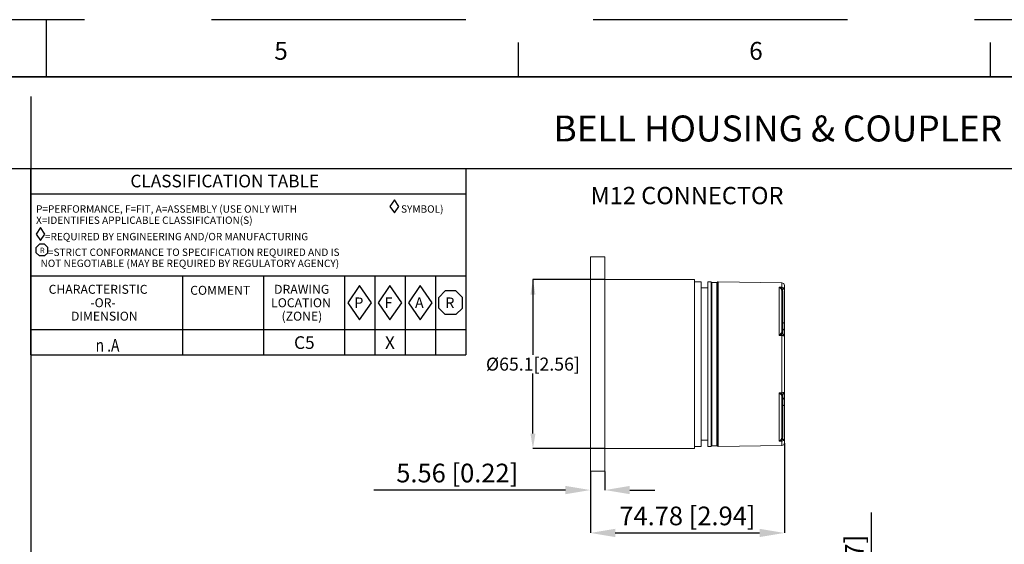
# Model space of a CAD drawing. Units: millimetres. Extents: x -1068 to 23397, y 306 to 8327.
# Drawn here: x 268 to 487, y 1347 to 1463 of the extents above; entities that cross this region are included whole.
import ezdxf
from ezdxf.enums import TextEntityAlignment as Align

# ---------------------------------------------------------------- set-up
doc = ezdxf.new("R2010")
doc.units = ezdxf.units.MM
doc.header["$LTSCALE"] = 1.75
doc.header["$PDSIZE"] = -1
doc.linetypes.add('HIDDEN', pattern=[1.905, 1.27, -0.635])
for name, color, linetype in [('BORDER', 1, 'Continuous'), ('SCHRIFTFELD_EDB', 7, 'Continuous'), ('TEXT', 6, 'Continuous')]:
    doc.layers.add(name, color=color, linetype=linetype)
doc.styles.add('ROMAND', font='romand')
doc.styles.add('SLDTEXTSTYLE1', font='txt')
doc.styles.add('TEXTSTYLE_1', font='gdt', dxfattribs={"width": 0.8})
doc.styles.add('TEXTSTYLE_2', font='txt')
doc.styles.add('TEXTSTYLE_3', font='txt')
doc.dimstyles.new('SLDDIMSTYLE3', dxfattribs={"dimtxt": 3.595646, "dimasz": 5.7785, "dimexe": 0, "dimexo": 0.0625, "dimgap": 0.898912, "dimtad": 1, "dimrnd": 1e-09, "dimzin": 4, "dimdsep": 46, "dimtxsty": 'SLDTEXTSTYLE1', "dimsah": 1, "dimcen": 0.09, "dimadec": 0, "dimazin": 1, "dimtfac": 1, "dimtofl": 0, "dimtmove": 0, "dimatfit": 3, "dimfxl": 1, "dimfrac": 2, "dimtolj": 1, "dimtzin": 12, "dimarcsym": 0})
doc.dimstyles.new('SLDDIMSTYLE7', dxfattribs={"dimtxt": 3.595646, "dimasz": 5.7785, "dimexe": 0, "dimexo": 0.0625, "dimgap": 0.898912, "dimtad": 1, "dimrnd": 1e-09, "dimzin": 12, "dimdsep": 46, "dimtxsty": 'SLDTEXTSTYLE1', "dimsah": 1, "dimcen": 0.09, "dimadec": 0, "dimazin": 3, "dimtfac": 1, "dimtofl": 0, "dimtmove": 0, "dimatfit": 3, "dimfxl": 1, "dimfrac": 2, "dimtolj": 1, "dimtzin": 12, "dimarcsym": 0})

# ---------------------------------------------------------------- blocks, each defined once
blk = doc.blocks.new('*D64')
at = {"layer": 'Defpoints', "color": 0, "transparency": 16777216}
for p in [(5873.13, 1165.54), (5902.63, 1165.54), (5865.37, 1115.54)]:
    blk.add_point(p, dxfattribs=at)
at = {"layer": 'SCHRIFTFELD_EDB', "color": 0, "lineweight": -2, "transparency": 16777216}
for p, q in [((5902.63, 1165.54), (5902.63, 1244.84)), ((5873.2, 1165.54), (5902.63, 1165.54)), ((5902.63, 1125.14), (5902.63, 1155.94)), ((5865.44, 1115.54), (5902.63, 1115.54))]:
    blk.add_line(p, q, dxfattribs=at)
at = {"layer": 'SCHRIFTFELD_EDB', "color": 0, "transparency": 16777216}
for points in [[(5901.03, 1155.94), (5904.23, 1155.94), (5902.63, 1165.54)], [(5901.03, 1125.14), (5904.23, 1125.14), (5902.63, 1115.54)]]:
    blk.add_solid(points, dxfattribs=at)
at = {"layer": 'SCHRIFTFELD_EDB', "color": 0, "transparency": 16777216, "insert": (5896.06, 1209.99), "char_height": 7.2, "attachment_point": 5, "rotation": 90, "style": 'SLDTEXTSTYLE1'}
blk.add_mtext('\\A1;50.00 [1.97]', dxfattribs=at)
blk = doc.blocks.new('*D73')
at = {"layer": 'Defpoints', "color": 0, "transparency": 16777216}
for p in [(5794.34, 1260.68), (5799.92, 1260.68), (5794.34, 1253.45)]:
    blk.add_point(p, dxfattribs=at)
at = {"layer": 'SCHRIFTFELD_EDB', "color": 0, "lineweight": -2, "transparency": 16777216}
for p, q in [((5794.34, 1260.6), (5794.34, 1253.45)), ((5799.92, 1260.6), (5799.92, 1253.45)), ((5784.74, 1253.45), (5710.92, 1253.45)), ((5809.52, 1253.45), (5819.12, 1253.45))]:
    blk.add_line(p, q, dxfattribs=at)
at = {"layer": 'SCHRIFTFELD_EDB', "color": 0, "transparency": 16777216}
for points in [[(5784.74, 1255.05), (5784.74, 1251.85), (5794.34, 1253.45)], [(5809.52, 1255.05), (5809.52, 1251.85), (5799.92, 1253.45)]]:
    blk.add_solid(points, dxfattribs=at)
at = {"layer": 'SCHRIFTFELD_EDB', "color": 0, "transparency": 16777216, "insert": (5743.03, 1260.01), "char_height": 7.2, "attachment_point": 5, "style": 'SLDTEXTSTYLE1'}
blk.add_mtext('\\A1;5.56 [0.22]', dxfattribs=at)
blk = doc.blocks.new('*D74')
at = {"layer": 'Defpoints', "color": 0, "transparency": 16777216}
for p in [(5869.12, 1271.63), (5794.34, 1260.68), (5869.12, 1236.93)]:
    blk.add_point(p, dxfattribs=at)
at = {"layer": 'SCHRIFTFELD_EDB', "color": 0, "lineweight": -2, "transparency": 16777216}
for p, q in [((5869.12, 1271.56), (5869.12, 1236.93)), ((5794.34, 1260.6), (5794.34, 1236.93)), ((5803.94, 1236.93), (5859.52, 1236.93))]:
    blk.add_line(p, q, dxfattribs=at)
at = {"layer": 'SCHRIFTFELD_EDB', "color": 0, "transparency": 16777216}
for points in [[(5803.94, 1238.53), (5803.94, 1235.33), (5794.34, 1236.93)], [(5859.52, 1238.53), (5859.52, 1235.33), (5869.12, 1236.93)]]:
    blk.add_solid(points, dxfattribs=at)
at = {"layer": 'SCHRIFTFELD_EDB', "color": 0, "transparency": 16777216, "insert": (5831.73, 1243.49), "char_height": 7.2, "attachment_point": 5, "style": 'SLDTEXTSTYLE1'}
blk.add_mtext('\\A1;74.78 [2.94]', dxfattribs=at)
blk = doc.blocks.new('d_size_h_rev1')
at = {"linetype": 'Continuous'}
for p, q in [((17, 21.5), (17, 22)), ((21.125, 21.5), (21.125, 21.800001)), ((25.25, 21.5), (25.25, 21.800001))]:
    blk.add_line(p, q, dxfattribs=at)
at = {"const_width": 0.015}
blk.add_lwpolyline([(33.5, 0.5), (33.5, 21.5), (0.5, 21.5), (0.5, 0.5)], close=True, dxfattribs=at)
at = {"layer": 'BORDER', "linetype": 'HIDDEN'}
blk.add_line((34, 22), (0, 22), dxfattribs=at)
at = {"linetype": 'Continuous', "style": 'ROMAND'}
for s, p in [('5', (19.049999, 21.65)), ('6', (23.200001, 21.65))]:
    blk.add_text(s, height=0.156, rotation=0.000031, dxfattribs=at).set_placement(p, align=Align.CENTER)
at = {"style": 'ROMAND', "flags": 8}
for tag, height, p in [('SAP_DOC_DESCRIPTION', 0.12, (28.1, 1.2)), ('SAP_DOC_NUMBER', 0.175, (32, 0.725)), ('SZ', 0.175, (30.6, 0.6)), ('SAP_DOC_VERSION', 0.175, (33.3, 0.6))]:
    blk.add_attdef(tag, text='', height=height, dxfattribs=at).set_placement(p, align=Align.CENTER)
at = {"width": 0.8, "flags": 8}
for tag, height, p in [('1', 0.1, (31.525, 1.225)), ('1', 0.1, (32.925, 1.225)), ('LINE2_DOC_DESC', 0.12, (28.1, 1)), ('LINE3_DOC_DESC', 0.12, (28.1, 0.8))]:
    blk.add_attdef(tag, text='', height=height, dxfattribs=at).set_placement(p, align=Align.CENTER)
for tag, p in [('SAP_DOC_USER', (26.7, 0.55)), ('SAP_DOC_DATE', (28.65, 0.55))]:
    blk.add_attdef(tag, p, '', height=0.12, dxfattribs=at)
blk = doc.blocks.new('bellhigh')
at = {"color": 7, "linetype": 'Continuous', "lineweight": 15}
for p, q in [((5799.924, 1343.225), (5794.336, 1343.225)), ((5794.336, 1260.675), (5794.336, 1343.225)), ((5799.924, 1260.675), (5799.924, 1343.225)), ((5834.468, 1334.494), (5799.924, 1334.494)), ((5834.468, 1269.407), (5834.468, 1334.494)), ((5837.008, 1333.7), (5834.468, 1333.7)), ((5837.008, 1333.7), (5837.008, 1270.2)), ((5840.818, 1333.7), (5839.548, 1333.7)), ((5839.548, 1333.7), (5839.548, 1270.2)), ((5840.818, 1333.7), (5840.818, 1270.2)), ((5841.118, 1333.45), (5840.818, 1333.15)), ((5843.018, 1333.45), (5841.118, 1333.45)), ((5841.118, 1270.45), (5841.118, 1333.45)), ((5843.318, 1333.15), (5843.018, 1333.45)), ((5843.018, 1270.45), (5843.018, 1333.45)), ((5843.318, 1270.506), (5843.318, 1333.395)), ((5868.136, 1333.267), (5843.623, 1333.695)), ((5869.118, 1332.267), (5869.118, 1330.643)), ((5839.548, 1331.287), (5837.008, 1331.287)), ((5867.136, 1331.603), (5868.136, 1331.589)), ((5867.136, 1312.987), (5867.136, 1331.603)), ((5867.93, 1330.805), (5867.804, 1331.005)), ((5868.118, 1330.04), (5868.118, 1314.163)), ((5868.137, 1331.112), (5868.264, 1330.932)), ((5868.451, 1329.902), (5868.451, 1317.93)), ((5869.118, 1330.643), (5869.118, 1317.654)), ((5868.451, 1317.93), (5868.451, 1315.513)), ((5869.118, 1317.654), (5869.118, 1314.585)), ((5868.136, 1312.971), (5867.136, 1312.987)), ((5867.804, 1313.827), (5867.981, 1313.969)), ((5868.136, 1290.93), (5868.136, 1312.971)), ((5868.315, 1313.585), (5868.138, 1313.517)), ((5868.451, 1315.513), (5868.451, 1313.698)), ((5869.118, 1314.585), (5869.118, 1312.619)), ((5869.118, 1312.619), (5869.118, 1291.282)), ((5867.136, 1290.914), (5868.136, 1290.93)), ((5867.136, 1272.298), (5867.136, 1290.914)), ((5868.138, 1290.384), (5868.315, 1290.316)), ((5868.451, 1290.202), (5868.451, 1288.387)), ((5869.118, 1291.282), (5869.118, 1289.316)), ((5867.981, 1289.932), (5867.804, 1290.074)), ((5868.118, 1289.738), (5868.118, 1273.861)), ((5868.451, 1288.387), (5868.451, 1285.971)), ((5869.118, 1289.316), (5869.118, 1286.246)), ((5868.451, 1285.971), (5868.451, 1273.999)), ((5869.118, 1286.246), (5869.118, 1273.257)), ((5837.008, 1272.613), (5839.548, 1272.613)), ((5868.136, 1272.311), (5867.136, 1272.298)), ((5867.804, 1272.895), (5867.93, 1273.096)), ((5868.264, 1272.968), (5868.137, 1272.789)), ((5869.118, 1273.257), (5869.118, 1271.633)), ((5799.924, 1269.407), (5834.468, 1269.407)), ((5834.468, 1270.2), (5837.008, 1270.2)), ((5839.548, 1270.2), (5840.818, 1270.2)), ((5840.818, 1270.75), (5841.118, 1270.45)), ((5841.118, 1270.45), (5843.018, 1270.45)), ((5843.018, 1270.45), (5843.318, 1270.75)), ((5843.623, 1270.206), (5868.136, 1270.633)), ((5794.336, 1260.675), (5799.924, 1260.675))]:
    blk.add_line(p, q, dxfattribs=at)
at = {"color": 8, "linetype": 'Continuous', "lineweight": 15}
for p, q in [((5843.623, 1333.695), (5843.623, 1270.206)), ((5868.136, 1331.589), (5868.136, 1333.267)), ((5868.136, 1270.633), (5868.136, 1272.311))]:
    blk.add_line(p, q, dxfattribs=at)
at = {"color": 7, "linetype": 'Continuous', "lineweight": 15, "flags": 128}
for points in [[(5868.118, 1330.04), (5868.032, 1330.579), (5867.93, 1330.805)], [(5868.451, 1329.902), (5868.381, 1329.911), (5868.316, 1329.923), (5868.259, 1329.938), (5868.21, 1329.955), (5868.17, 1329.974), (5868.142, 1329.995), (5868.124, 1330.017), (5868.118, 1330.04)], [(5868.264, 1330.932), (5868.365, 1330.627), (5868.451, 1329.902)], [(5868.264, 1330.932), (5868.437, 1330.92), (5868.6, 1330.899), (5868.747, 1330.87), (5868.875, 1330.834), (5868.979, 1330.792), (5869.055, 1330.745), (5869.102, 1330.695), (5869.118, 1330.643)], [(5868.451, 1317.93), (5868.381, 1317.939), (5868.316, 1317.951), (5868.259, 1317.966), (5868.21, 1317.983), (5868.17, 1318.003), (5868.142, 1318.023), (5868.124, 1318.045), (5868.118, 1318.068)], [(5868.451, 1317.93), (5868.592, 1317.912), (5868.721, 1317.887), (5868.836, 1317.858), (5868.935, 1317.823), (5869.013, 1317.784), (5869.071, 1317.743), (5869.106, 1317.699), (5869.118, 1317.654)], [(5867.981, 1313.969), (5868.054, 1314.017), (5868.118, 1314.163)], [(5868.136, 1312.971), (5868.328, 1312.963), (5868.513, 1312.942), (5868.683, 1312.909), (5868.831, 1312.866), (5868.953, 1312.813), (5869.044, 1312.752), (5869.099, 1312.687), (5869.118, 1312.619)], [(5868.451, 1313.698), (5868.388, 1313.612), (5868.315, 1313.585)], [(5868.136, 1290.93), (5868.328, 1290.938), (5868.513, 1290.958), (5868.683, 1290.991), (5868.831, 1291.035), (5868.953, 1291.088), (5869.044, 1291.148), (5869.099, 1291.214), (5869.118, 1291.282)], [(5868.315, 1290.316), (5868.388, 1290.289), (5868.451, 1290.202)], [(5868.118, 1289.738), (5868.054, 1289.884), (5867.981, 1289.932)], [(5868.451, 1285.971), (5868.381, 1285.962), (5868.316, 1285.949), (5868.259, 1285.935), (5868.21, 1285.917), (5868.17, 1285.898), (5868.142, 1285.877), (5868.124, 1285.855), (5868.118, 1285.833)], [(5869.118, 1286.246), (5869.106, 1286.202), (5869.071, 1286.158), (5869.013, 1286.116), (5868.935, 1286.078), (5868.836, 1286.043), (5868.721, 1286.013), (5868.592, 1285.989), (5868.451, 1285.971)], [(5867.93, 1273.096), (5868.032, 1273.321), (5868.118, 1273.861)], [(5868.451, 1273.999), (5868.381, 1273.99), (5868.316, 1273.978), (5868.259, 1273.963), (5868.21, 1273.945), (5868.17, 1273.926), (5868.142, 1273.905), (5868.124, 1273.883), (5868.118, 1273.861)], [(5868.451, 1273.999), (5868.365, 1273.274), (5868.264, 1272.968)], [(5869.118, 1273.257), (5869.102, 1273.206), (5869.055, 1273.155), (5868.979, 1273.109), (5868.875, 1273.066), (5868.747, 1273.03), (5868.6, 1273.001), (5868.437, 1272.98), (5868.264, 1272.968)]]:
    blk.add_lwpolyline(points, dxfattribs=at)
at = {"color": 7, "linetype": 'Continuous', "lineweight": 15}
for centre, radius, start, end in [((5843.618, 1333.395), 0.3, 89, 180), ((5868.118, 1332.267), 1, 0, 89), ((5866.305, 1330.002), 1.803, 33.7862, 62.56887), ((5866.573, 1329.191), 2.476, 50.84365, 76.87515), ((5867.821, 1331.526), 0.521, 268.05677, 307.32513), ((5867.808, 1331.626), 0.83, 278.51426, 303.33901), ((5868.145, 1330.616), 0.973, 1.58373, 90.57033), ((5850.328, 1331.299), 17.81, 359.39606, 0.93354), ((5874.944, 1307.456), 9.569, 138.25822, 144.69054), ((5870.963, 1306.964), 7.136, 113.32448, 122.43669), ((5868.35, 1314.079), 0.601, 204.84446, 249.3434), ((5868.471, 1314.057), 0.497, 190.1432, 251.71075), ((5868.611, 1315.98), 0.493, 180.25378, 251.10435), ((5868.611, 1314.165), 0.493, 180.25378, 251.10435), ((5838.611, 1313.356), 29.527, 359.25256, 0.31188), ((5868.129, 1312.613), 0.989, 0.32884, 79.19314), ((5868.132, 1314.58), 0.986, 0.25358, 71.10426), ((5870.963, 1296.936), 7.136, 237.56331, 246.67552), ((5874.944, 1296.445), 9.569, 215.30966, 221.74158), ((5868.35, 1289.822), 0.601, 110.6566, 155.15554), ((5868.471, 1289.844), 0.497, 108.28925, 169.8568), ((5868.611, 1289.736), 0.493, 108.89565, 179.74622), ((5838.611, 1290.545), 29.527, 359.68812, 0.74744), ((5868.129, 1291.287), 0.989, 280.80686, 359.67116), ((5868.611, 1287.921), 0.493, 108.89565, 179.74622), ((5868.132, 1289.32), 0.986, 288.89574, 359.74642), ((5866.301, 1273.902), 1.808, 297.47255, 326.17238), ((5866.575, 1274.706), 2.472, 283.10307, 309.17813), ((5867.821, 1272.375), 0.521, 52.67487, 91.94323), ((5867.808, 1272.275), 0.83, 56.66099, 81.48574), ((5868.145, 1273.284), 0.973, 269.42967, 358.41627), ((5850.328, 1272.601), 17.81, 359.06646, 0.60394), ((5868.118, 1271.633), 1, 271, 0), ((5843.618, 1270.506), 0.3, 180, 271)]:
    blk.add_arc(centre, radius, start, end, dxfattribs=at)
at = {"layer": 'SCHRIFTFELD_EDB'}
for p, q in [((5799.862, 1334.494), (5772.194, 1334.494)), ((5772.194, 1334.494), (5772.194, 1305.589)), ((5772.194, 1275.185), (5772.194, 1298.312)), ((5799.862, 1269.407), (5772.194, 1269.407))]:
    blk.add_line(p, q, dxfattribs=at)
for points in [[(5771.231, 1328.716), (5773.157, 1328.716), (5772.194, 1334.494)], [(5771.231, 1275.185), (5773.157, 1275.185), (5772.194, 1269.407)]]:
    blk.add_solid(points, dxfattribs=at)
at = {"layer": 'SCHRIFTFELD_EDB', "insert": (5772.194, 1301.95), "char_height": 5, "attachment_point": 5, "style": 'SLDTEXTSTYLE1'}
blk.add_mtext('\\A1;%%C65.1[2.56]', dxfattribs=at)
at = {"layer": 'SCHRIFTFELD_EDB'}
dim = blk.add_linear_dim(base=(5869.118, 1236.926), p1=(5794.336, 1260.675), p2=(5869.118, 1271.633), dimstyle='SLDDIMSTYLE3', override={"dimscale": 1.2, "dimtxt": 6, "dimasz": 8}, dxfattribs=at)
dim.commit()
dim.dimension.update_dxf_attribs({"geometry": '*D74', "text_midpoint": (5831.727, 1236.926), "dimtype": 128})
dim = blk.add_linear_dim(base=(5794.336, 1253.449), p1=(5799.924, 1260.675), p2=(5794.336, 1260.675), text='5.56 [0.22]', dimstyle='SLDDIMSTYLE7', override={"dimscale": 1.2, "dimtxt": 6, "dimasz": 8}, dxfattribs=at)
dim.commit()
dim.dimension.update_dxf_attribs({"geometry": '*D73', "text_midpoint": (5743.029, 1253.449), "dimtype": 128})
dim = blk.add_linear_dim(base=(5902.627, 1165.544), p1=(5865.368, 1115.544), p2=(5873.129, 1165.544), angle=90, dimstyle='SLDDIMSTYLE3', override={"dimscale": 1.2, "dimtxt": 6, "dimasz": 8}, dxfattribs=at)
dim.commit()
dim.dimension.update_dxf_attribs({"geometry": '*D64', "text_midpoint": (5902.627, 1209.995), "dimtype": 128})

msp = doc.modelspace()

# ---------------------------------------------------------------- linework, layer by layer
for p, q in [((270.6583, 1446.1177), (270.6583, 916.96016)), ((-145.10834, 1430.1797), (686.42494, 1430.1797))]:
    msp.add_line(p, q)
at = {"layer": 'TEXT', "color": 7, "linetype": 'Continuous'}
for p, q in [((270.6583, 1388.80455), (270.6583, 1430.1797)), ((270.6583, 1430.1797), (367.15358, 1430.1797)), ((367.15358, 1430.1797), (367.15358, 1388.80455)), ((270.6583, 1424.56951), (367.15358, 1424.56951)), ((351.30917, 1423.16696), (350.32301, 1421.7425)), ((352.29534, 1421.7425), (351.30917, 1423.16696)), ((350.32301, 1421.7425), (351.30917, 1420.31804)), ((351.30917, 1420.31804), (352.29534, 1421.7425)), ((272.76651, 1417.04543), (271.78034, 1415.62096)), ((273.75267, 1415.62096), (272.76651, 1417.04543)), ((271.78034, 1415.62096), (272.76651, 1414.1965)), ((272.76651, 1414.1965), (273.75267, 1415.62096)), ((271.78034, 1412.64785), (272.51084, 1413.37835)), ((271.78034, 1411.47906), (271.78034, 1412.64785)), ((273.67962, 1413.37835), (272.51084, 1413.37835)), ((274.41012, 1412.64785), (273.67962, 1413.37835)), ((274.41012, 1411.47906), (274.41012, 1412.64785)), ((271.78034, 1411.47906), (272.51084, 1410.74857)), ((273.67962, 1410.74857), (272.51084, 1410.74857)), ((274.41012, 1411.47906), (273.67962, 1410.74857)), ((270.6583, 1406.33639), (367.15358, 1406.33639)), ((304.31945, 1406.33639), (304.31945, 1388.80455)), ((322.27205, 1406.33639), (322.27205, 1388.80455)), ((340.22466, 1406.33639), (340.22466, 1388.80455)), ((346.95689, 1406.33639), (346.95689, 1388.80455)), ((353.68912, 1406.33639), (353.68912, 1388.80455)), ((360.42135, 1406.33639), (360.42135, 1388.80455)), ((343.59078, 1404.17413), (340.961, 1400.37556)), ((346.22055, 1400.37556), (343.59078, 1404.17413)), ((350.32301, 1404.17413), (347.69323, 1400.37556)), ((350.32301, 1404.17413), (347.69323, 1400.37556)), ((350.32301, 1404.17413), (347.69323, 1400.37556)), ((350.32301, 1404.17413), (347.69323, 1400.37556)), ((350.32301, 1404.17413), (347.69323, 1400.37556)), ((350.32301, 1404.17413), (347.69323, 1400.37556)), ((350.32301, 1404.17413), (347.69323, 1400.37556)), ((350.32301, 1404.17413), (347.69323, 1400.37556)), ((350.32301, 1404.17413), (347.69323, 1400.37556)), ((352.95278, 1400.37556), (350.32301, 1404.17413)), ((352.95278, 1400.37556), (350.32301, 1404.17413)), ((357.05523, 1404.17413), (354.42546, 1400.37556)), ((357.05523, 1404.17413), (354.42546, 1400.37556)), ((357.05523, 1404.17413), (354.42546, 1400.37556)), ((357.05523, 1404.17413), (354.42546, 1400.37556)), ((357.05523, 1404.17413), (354.42546, 1400.37556)), ((357.05523, 1404.17413), (354.42546, 1400.37556)), ((357.05523, 1404.17413), (354.42546, 1400.37556)), ((357.05523, 1404.17413), (354.42546, 1400.37556)), ((357.05523, 1404.17413), (354.42546, 1400.37556)), ((359.68501, 1400.37556), (357.05523, 1404.17413)), ((359.68501, 1400.37556), (357.05523, 1404.17413)), ((361.15769, 1401.54435), (362.61867, 1403.00534)), ((361.15769, 1399.20677), (361.15769, 1401.54435)), ((364.95625, 1403.00534), (362.61867, 1403.00534)), ((366.41724, 1401.54435), (364.95625, 1403.00534)), ((366.41724, 1399.20677), (366.41724, 1401.54435)), ((340.961, 1400.37556), (343.59078, 1396.577)), ((343.59078, 1396.577), (346.22055, 1400.37556)), ((347.69323, 1400.37556), (350.32301, 1396.577)), ((350.32301, 1396.577), (352.95278, 1400.37556)), ((354.42546, 1400.37556), (357.05523, 1396.577)), ((357.05523, 1396.577), (359.68501, 1400.37556)), ((361.15769, 1399.20677), (362.61867, 1397.74579)), ((366.41724, 1399.20677), (364.95625, 1397.74579)), ((364.95625, 1397.74579), (362.61867, 1397.74579)), ((270.6583, 1394.41474), (367.15358, 1394.41474)), ((270.6583, 1388.80455), (367.15358, 1388.80455))]:
    msp.add_line(p, q, dxfattribs=at)

# ---------------------------------------------------------------- block references
for name, p, xscale, yscale, zscale in [('d_size_h_rev1', (-157.70733, 904.36117), 25.4, 25.4, 25.4), ('bellhigh', (-2942.44565, 636.89226), 0.5759537880300604, 0.5759537880300604, 0.5759537880300604)]:
    msp.add_blockref(name, p, dxfattribs=dict(xscale=xscale, yscale=yscale, zscale=zscale))

# ---------------------------------------------------------------- texts
at = {"layer": 'SCHRIFTFELD_EDB', "attachment_point": 2}
for s, insert, char_height in [('BELL HOUSING & COUPLER (HIGH PERFORMANCE)', (478.54162, 1441.90922), 5.7595379), ('M12 CONNECTOR', (416.27511, 1426.07014), 3.8396919)]:
    msp.add_mtext(s, dxfattribs=dict(at, insert=insert, char_height=char_height))
at = {"layer": 'TEXT', "color": 7}
for s, height, style, p in [('CLASSIFICATION TABLE', 2.8050952, 'TEXTSTYLE_2', (292.72505, 1425.97206)), ('P=PERFORMANCE, F=FIT, A=ASSEMBLY (USE ONLY WITH', 1.6363055, 'TEXTSTYLE_3', (271.78034, 1420.35347)), (' SYMBOL)', 1.636306, 'TEXTSTYLE_3', (352.29534, 1420.35347)), ('X=IDENTIFIES APPLICABLE CLASSIFICATION(S)', 1.6363055, 'TEXTSTYLE_3', (271.78034, 1417.86358)), ('=REQUIRED BY ENGINEERING AND/OR MANUFACTURING', 1.6363055, 'TEXTSTYLE_3', (273.75267, 1414.23194)), ('=STRICT CONFORMANCE TO SPECIFICATION REQUIRED AND IS', 1.6363055, 'TEXTSTYLE_3', (274.41012, 1410.75523)), ('  NOT NEGOTIABLE (MAY BE REQUIRED BY REGULATORY AGENCY)', 1.6363055, 'TEXTSTYLE_3', (271.78034, 1408.29411)), ('CHARACTERISTIC', 1.9869424, 'TEXTSTYLE_3', (274.57375, 1402.36251)), ('COMMENT', 1.986942, 'TEXTSTYLE_3', (306.0007, 1402.1353)), ('DRAWING', 1.986942, 'TEXTSTYLE_3', (324.62522, 1402.36251)), ('-OR-', 1.986942, 'TEXTSTYLE_3', (283.84615, 1399.38209)), ('LOCATION', 1.986942, 'TEXTSTYLE_3', (323.9629, 1399.38209)), ('P', 2.33758, 'TEXTSTYLE_3', (342.42199, 1399.20677)), ('F', 2.33758, 'TEXTSTYLE_3', (349.15422, 1399.20677)), ('A', 2.33758, 'TEXTSTYLE_3', (355.88645, 1399.20677)), ('R', 2.33758, 'TEXTSTYLE_3', (362.61867, 1399.20677)), ('DIMENSION', 1.986942, 'TEXTSTYLE_3', (279.54111, 1396.40168)), ('(ZONE)', 1.986942, 'TEXTSTYLE_3', (326.281, 1396.40168))]:
    msp.add_text(s, height=height, dxfattribs=dict(at, style=style)).set_placement(p)
for s, height, p in [('R', 1.16879, (272.67421, 1411.41054)), ('C5', 2.805095, (329.04675, 1390.12938)), ('X', 2.8051, (349.2292, 1390.12938))]:
    msp.add_text(s, height=height, dxfattribs=at).set_placement(p)
at = {"layer": 'TEXT', "color": 7, "style": 'TEXTSTYLE_1', "width": 0.8}
for s, height, p in [('.A', 2.805095, (287.56902, 1389.53921)), ('n', 2.8051, (285.00436, 1389.53921))]:
    msp.add_text(s, height=height, dxfattribs=at).set_placement(p)

doc.saveas('drawing.dxf')
